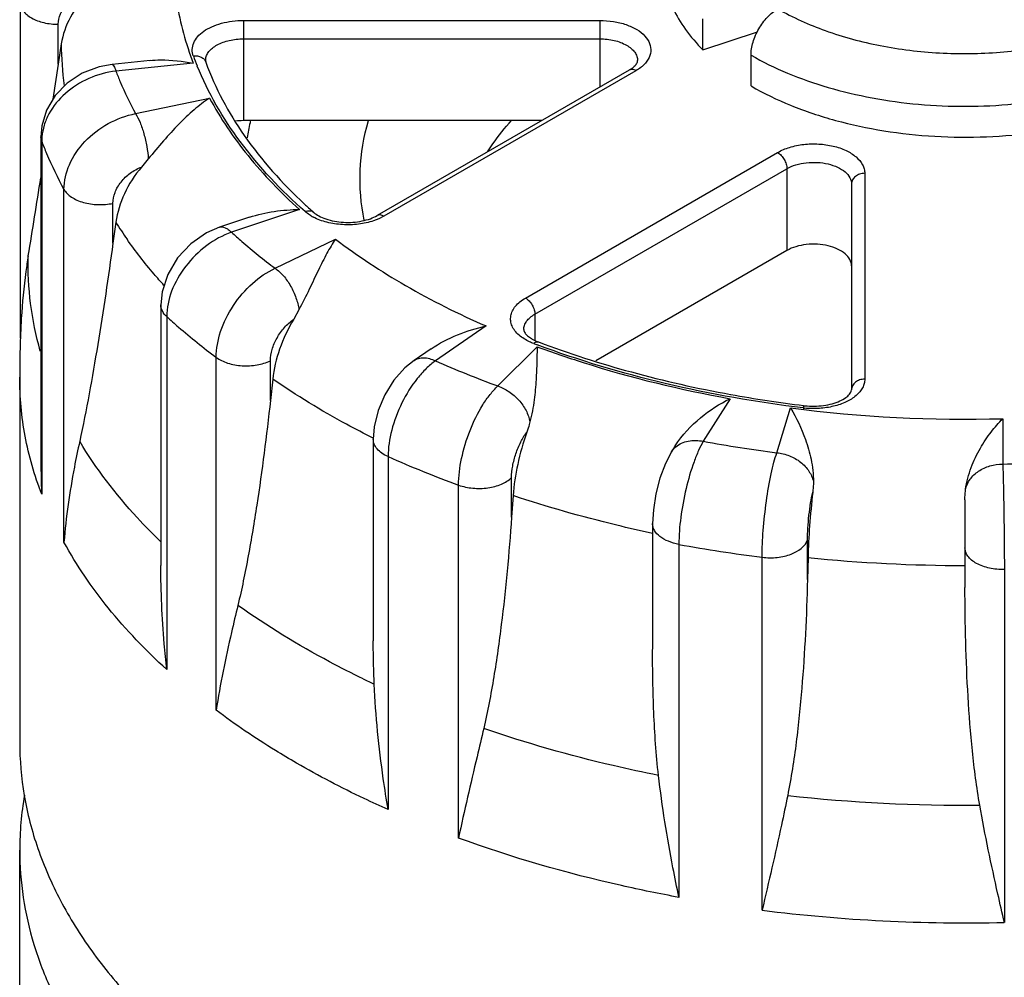
# Model space of a CAD drawing. Units: inches. Extents: x 0.4 to 16.6, y 0.6 to 10.4.
# Drawn here: x 11.3 to 12.3, y 7.1 to 8.1 of the extents above; entities that cross this region are included whole.
import ezdxf

# ---------------------------------------------------------------- set-up
doc = ezdxf.new("R2010")
doc.units = ezdxf.units.IN
doc.header["$LTSCALE"] = 0.935
doc.header["$MEASUREMENT"] = 0
doc.layers.get('0').update_dxf_attribs({"linetype": 'CONTINUOUS'})
doc.layers.add('02___PRT_ALL_AXES', color=7, linetype='CONTINUOUS')
doc.layers.add('AXIS', color=7, linetype='CONTINUOUS')

msp = doc.modelspace()

# ---------------------------------------------------------------- linework, layer by layer
at = {"color": 7, "linetype": 'CONTINUOUS'}
for p, q in [((11.3183, 7.7183), (11.3183, 8.068)), ((11.5504, 8.0493), (11.5504, 7.9449)), ((11.5504, 8.0493), (11.9216, 8.0493)), ((11.9216, 8.0493), (11.9216, 7.9799)), ((12.029, 8.0186), (12.029, 8.0508)), ((11.3577, 8.0039), (11.3577, 8.0453)), ((11.5504, 8.0301), (11.9216, 8.0301)), ((12.029, 8.0186), (12.0856, 8.0375)), ((11.3608, 8.0249), (11.3577, 8.0039)), ((11.4532, 8.0075), (11.4137, 8.0035)), ((11.511, 8.0074), (11.5113, 8.0058)), ((12.079, 7.981), (12.079, 8.0131)), ((11.3577, 8.0039), (11.3521, 7.9672)), ((11.4983, 8.0047), (11.4177, 7.9965)), ((11.9523, 7.9976), (11.6898, 7.8461)), ((11.9591, 7.9969), (11.6967, 7.8454)), ((11.4382, 7.9523), (11.5152, 7.9684)), ((11.3395, 7.9282), (11.3395, 7.5979)), ((11.3404, 7.9234), (11.3395, 7.9282)), ((11.3404, 7.9234), (11.3404, 7.5558)), ((11.4514, 7.9051), (11.4444, 7.8966)), ((11.8442, 7.7602), (12.1067, 7.9117)), ((11.854, 7.7433), (12.1164, 7.8949)), ((12.1164, 7.8949), (12.1164, 7.8097)), ((12.1974, 7.8901), (12.1974, 7.6757)), ((12.1836, 7.8788), (12.1836, 7.6645)), ((11.3636, 7.5058), (11.3636, 7.8733)), ((11.4146, 7.8175), (11.4146, 7.8588)), ((11.5569, 7.8444), (11.5255, 7.8339)), ((11.6089, 7.8524), (11.538, 7.8287)), ((11.6967, 7.8454), (11.6914, 7.8427)), ((11.4176, 7.8391), (11.4146, 7.8175)), ((11.6914, 7.8427), (11.686, 7.8406)), ((11.5834, 7.7912), (11.6462, 7.8216)), ((11.4645, 7.753), (11.4645, 7.4817)), ((11.4706, 7.7409), (11.4706, 7.3733)), ((11.6083, 7.7479), (11.6028, 7.7382)), ((11.854, 7.7433), (11.854, 7.7162)), ((11.8031, 7.7311), (11.7504, 7.6948)), ((11.7458, 7.7073), (11.7281, 7.6951)), ((11.8153, 7.6686), (11.8563, 7.7095)), ((11.5221, 7.3309), (11.5221, 7.6984)), ((11.5786, 7.6536), (11.5786, 7.6949)), ((11.581, 7.6757), (11.5786, 7.6536)), ((12.0574, 7.6554), (12.0293, 7.611)), ((12.1059, 7.5991), (12.1201, 7.6457)), ((12.1338, 7.6483), (12.135, 7.6481)), ((12.3411, 7.6345), (12.3411, 7.5873)), ((11.6857, 7.6131), (11.6857, 7.4033)), ((12.0002, 7.6064), (11.996, 7.5998)), ((11.7011, 7.5951), (11.7011, 7.2276)), ((11.8297, 7.5319), (11.8297, 7.5732)), ((11.7745, 7.1979), (11.7745, 7.5654)), ((11.8313, 7.5544), (11.8297, 7.5319)), ((12.3018, 7.55), (12.3018, 7.4589)), ((11.9765, 7.5253), (11.9765, 7.3945)), ((12.1378, 7.4672), (12.1378, 7.5085)), ((12.0039, 7.5036), (12.0039, 7.1361)), ((12.0906, 7.1227), (12.0906, 7.4902)), ((12.1384, 7.4899), (12.1378, 7.4672)), ((12.3428, 7.4775), (12.3428, 7.1099))]:
    msp.add_line(p, q, dxfattribs=at)
for points in [[(11.4137, 8.0035), (11.4002, 8.001), (11.3826, 7.9943), (11.367, 7.9841), (11.3544, 7.971), (11.3454, 7.9558), (11.3404, 7.9394), (11.3395, 7.9282)], [(11.5255, 7.8339), (11.5121, 7.8281), (11.4956, 7.8167), (11.4817, 7.8019), (11.4716, 7.7848), (11.4658, 7.7665), (11.4645, 7.7531)], [(11.7281, 7.6951), (11.7185, 7.6874), (11.7071, 7.6745), (11.6978, 7.6595), (11.6909, 7.6432), (11.6867, 7.6262), (11.6857, 7.6131)], [(11.9961, 7.6), (11.9898, 7.588), (11.9841, 7.5726), (11.9799, 7.5564), (11.9773, 7.5396), (11.9765, 7.5253)]]:
    msp.add_lwpolyline(points, dxfattribs=at)
for centre, radius, start, end in [((11.792, 8.119), 0.3124, 199.9571, 202.0178), ((11.5241, 8.0074), 0.0131, 175.3104, 180.0275), ((11.9431, 8.0166), 0.0209, 310.4491, 313.7294), ((11.8111, 7.8832), 0.2606, 166.8025, 170.2952), ((11.815, 7.8823), 0.2646, 166.295, 166.809), ((11.3947, 7.9233), 0.0543, 175.0476, 179.9737), ((0.4907, 9.5875), 10.9815, 350.65395, 351.08379), ((11.9695, 8.2409), 0.5224, 227.1401, 227.754), ((11.976, 8.2481), 0.5321, 227.7545, 228.5405), ((11.6472, 7.8898), 0.0513, 239.4093, 242.2652), ((12.2124, 8.6662), 1.019, 249.3303, 249.5562), ((12.1844, 8.6751), 1.072, 246.1171, 249.8603), ((12.2923, 8.9513), 1.3126, 259.7122, 263.0655), ((12.3013, 9.039), 1.405, 262.5918, 271.6253), ((12.1439, 7.7331), 0.0881, 263.1022, 264.0901), ((12.2905, 9.0458), 1.4584, 259.6845, 262.7281), ((12.3112, 7.598), 0.9717, 180.0051, 182.489), ((12.1741, 8.6595), 1.1648, 246.0388, 249.9386), ((12.302, 9.1447), 1.5579, 271.438, 274.3455), ((12.2895, 9.0626), 1.5849, 259.6212, 262.7914), ((12.1339, 8.3116), 1.0532, 244.1794, 244.8713), ((12.3012, 8.9001), 1.6681, 263.667, 270.5501), ((12.3018, 8.8019), 1.6924, 262.8307, 271.3863)]:
    msp.add_arc(centre, radius, start, end, dxfattribs=at)
for points, knots in [([(11.479, 8.1323), (11.4772, 8.1109), (11.4787, 8.0672), (11.4904, 8.0251), (11.4983, 8.0047)], [0, 0, 0, 0, 0.49429, 1, 1, 1, 1]), ([(11.9868, 8.1095), (11.9868, 8.1016), (11.9887, 8.0853), (11.997, 8.0617), (12.0105, 8.039), (12.0224, 8.0252), (12.029, 8.0186)], [0, 0, 0, 0, 0.232489, 0.472642, 0.726939, 1, 1, 1, 1]), ([(12.1069, 8.0613), (12.1226, 8.0523), (12.1574, 8.0367), (12.2142, 8.0215), (12.2755, 8.0141), (12.3381, 8.0147), (12.3894, 8.0221), (12.4283, 8.0321), (12.4555, 8.0414), (12.4807, 8.0524), (12.5103, 8.0687), (12.53, 8.0837), (12.5411, 8.095)], [0, 0, 0, 0, 0.118171, 0.246709, 0.381814, 0.518925, 0.653259, 0.718005, 0.780437, 0.840134, 0.89677, 1, 1, 1, 1]), ([(11.3577, 8.0453), (11.3577, 8.0489), (11.3594, 8.0566), (11.3663, 8.0663), (11.3767, 8.0735), (11.385, 8.0761), (11.3893, 8.0768)], [0, 0, 0, 0, 0.22902, 0.469775, 0.727637, 1, 1, 1, 1]), ([(11.3893, 8.0768), (11.3818, 8.0698), (11.369, 8.0539), (11.3623, 8.0345), (11.3608, 8.0249)], [0, 0, 0, 0, 0.512625, 1, 1, 1, 1]), ([(11.3183, 8.068), (11.3183, 8.0665), (11.3189, 8.0634), (11.3212, 8.059), (11.325, 8.0551), (11.3319, 8.0503), (11.343, 8.0463), (11.3526, 8.0453), (11.3577, 8.0453)], [0, 0, 0, 0, 0.090862, 0.188212, 0.296347, 0.417265, 0.693691, 1, 1, 1, 1]), ([(12.079, 8.0131), (12.079, 8.0153), (12.0794, 8.0199), (12.0816, 8.0293), (12.0867, 8.0408), (12.0942, 8.051), (12.1012, 8.0576), (12.105, 8.0602), (12.1069, 8.0613)], [0, 0, 0, 0, 0.114247, 0.237545, 0.500002, 0.762457, 0.885754, 1, 1, 1, 1]), ([(11.4983, 8.0123), (11.4976, 8.0145), (11.4967, 8.0191), (11.4984, 8.0262), (11.5027, 8.0328), (11.5092, 8.0385), (11.5177, 8.0431), (11.5314, 8.0479), (11.5427, 8.0493), (11.5504, 8.0493)], [0, 0, 0, 0, 0.093733, 0.188124, 0.291308, 0.408242, 0.540143, 0.685365, 1, 1, 1, 1]), ([(11.9216, 8.0493), (11.9263, 8.0493), (11.9356, 8.0486), (11.9487, 8.0454), (11.9599, 8.0404), (11.9685, 8.0338), (11.974, 8.0258), (11.9753, 8.0169), (11.9723, 8.0082), (11.9681, 8.0036), (11.9656, 8.0014)], [0, 0, 0, 0, 0.164251, 0.320673, 0.462703, 0.586439, 0.692639, 0.78869, 0.887379, 1, 1, 1, 1]), ([(11.511, 8.0085), (11.5112, 8.0099), (11.5119, 8.0129), (11.5145, 8.0171), (11.5183, 8.0208), (11.5252, 8.0253), (11.5361, 8.0291), (11.5454, 8.0301), (11.5504, 8.0301)], [0, 0, 0, 0, 0.090995, 0.189265, 0.298508, 0.420082, 0.696069, 1, 1, 1, 1]), ([(11.9216, 8.0301), (11.9266, 8.0301), (11.9363, 8.0291), (11.9473, 8.0251), (11.9543, 8.0203), (11.958, 8.0164), (11.9604, 8.012), (11.9609, 8.0089), (11.9609, 8.0074)], [0, 0, 0, 0, 0.306318, 0.582796, 0.703702, 0.811859, 0.909143, 1, 1, 1, 1]), ([(11.4531, 8.0075), (11.4568, 8.0079), (11.472, 8.0087), (11.4871, 8.0069), (11.4983, 8.0047)], [0, 0, 0, 0, 0.24528, 1, 1, 1, 1]), ([(11.4983, 8.0123), (11.4998, 8.0125), (11.5026, 8.0125), (11.5064, 8.0113), (11.5096, 8.009), (11.5109, 8.0069), (11.5113, 8.0058)], [0, 0, 0, 0, 0.273797, 0.531718, 0.771583, 1, 1, 1, 1]), ([(11.9575, 8.0015), (11.9582, 8.0021), (11.9592, 8.0033), (11.9605, 8.0052), (11.9609, 8.0066), (11.9609, 8.0074)], [0, 0, 0, 0, 0.384494, 0.669144, 1, 1, 1, 1]), ([(12.079, 8.0131), (12.0912, 8.0061), (12.1174, 7.9933), (12.1597, 7.9786), (12.2055, 7.9678), (12.2537, 7.9612), (12.303, 7.9591), (12.3523, 7.9615), (12.4004, 7.9682), (12.4315, 7.9757), (12.4466, 7.9802)], [0, 0, 0, 0, 0.11143, 0.230324, 0.355208, 0.484253, 0.615404, 0.7465, 0.875379, 1, 1, 1, 1]), ([(11.4137, 8.0035), (11.414, 8.0035), (11.4146, 8.0032), (11.4151, 8.0025), (11.4159, 8.0013), (11.4167, 7.9993), (11.4174, 7.9975), (11.4177, 7.9965)], [0, 0, 0, 0, 0.118156, 0.205442, 0.316014, 0.610294, 1, 1, 1, 1]), ([(11.6146, 7.8503), (11.5897, 7.8723), (11.5459, 7.9185), (11.5137, 7.9739), (11.5024, 8.0018)], [0, 0, 0, 0, 0.523859, 1, 1, 1, 1]), ([(11.5113, 8.0058), (11.5211, 7.9788), (11.5501, 7.9249), (11.5909, 7.8796), (11.6142, 7.858)], [0, 0, 0, 0, 0.474423, 1, 1, 1, 1]), ([(11.9523, 7.9976), (11.9527, 7.9979), (11.9542, 7.9988), (11.9557, 7.9998), (11.9567, 8.0007)], [0, 0, 0, 0, 0.273918, 1, 1, 1, 1]), ([(11.9591, 7.9969), (11.958, 7.9976), (11.9557, 7.9985), (11.9532, 7.9982), (11.9523, 7.9976)], [0, 0, 0, 0, 0.550748, 1, 1, 1, 1]), ([(11.9656, 8.0014), (11.9651, 8.001), (11.9631, 7.9994), (11.9609, 7.9979), (11.9591, 7.9969)], [0, 0, 0, 0, 0.240742, 1, 1, 1, 1]), ([(11.4177, 7.9965), (11.408, 7.9954), (11.3889, 7.9901), (11.3645, 7.9748), (11.3495, 7.9566), (11.3426, 7.9404), (11.341, 7.9321), (11.3406, 7.928)], [0, 0, 0, 0, 0.264767, 0.525812, 0.771934, 0.888192, 1, 1, 1, 1]), ([(11.4177, 7.9965), (11.4191, 7.9927), (11.4252, 7.9777), (11.4323, 7.963), (11.4382, 7.9523)], [0, 0, 0, 0, 0.246528, 1, 1, 1, 1]), ([(12.079, 7.981), (12.0923, 7.9733), (12.1209, 7.9596), (12.1674, 7.9441), (12.2177, 7.9334), (12.2705, 7.9277), (12.3241, 7.9273), (12.3771, 7.9321), (12.428, 7.942), (12.4604, 7.9521), (12.4758, 7.958)], [0, 0, 0, 0, 0.112135, 0.232276, 0.358626, 0.488949, 0.620769, 0.751517, 0.878688, 1, 1, 1, 1]), ([(11.5152, 7.9684), (11.5096, 7.9647), (11.4984, 7.9561), (11.4826, 7.941), (11.4669, 7.9237), (11.4566, 7.9114), (11.4514, 7.9051)], [0, 0, 0, 0, 0.223913, 0.466893, 0.727791, 1, 1, 1, 1]), ([(11.5152, 7.9684), (11.5265, 7.9473), (11.5548, 7.9057), (11.5896, 7.8697), (11.6089, 7.8524)], [0, 0, 0, 0, 0.48105, 1, 1, 1, 1]), ([(11.3636, 7.8733), (11.3636, 7.8821), (11.3681, 7.9006), (11.3847, 7.9246), (11.4088, 7.9431), (11.4282, 7.9503), (11.4382, 7.9523)], [0, 0, 0, 0, 0.226556, 0.475672, 0.738542, 1, 1, 1, 1]), ([(11.4382, 7.9523), (11.44, 7.9494), (11.4433, 7.9425), (11.4471, 7.931), (11.45, 7.9182), (11.4511, 7.9094), (11.4514, 7.9051)], [0, 0, 0, 0, 0.207267, 0.461408, 0.735623, 1, 1, 1, 1]), ([(11.6763, 7.8412), (11.6728, 7.8582), (11.6698, 7.8934), (11.6757, 7.9281), (11.6806, 7.9449)], [0, 0, 0, 0, 0.498326, 1, 1, 1, 1]), ([(11.8046, 7.9126), (11.8064, 7.9154), (11.8141, 7.9267), (11.8227, 7.9374), (11.8296, 7.945)], [0, 0, 0, 0, 0.244108, 1, 1, 1, 1]), ([(11.3404, 7.9234), (11.342, 7.9191), (11.3489, 7.902), (11.357, 7.8855), (11.3636, 7.8733)], [0, 0, 0, 0, 0.24639, 1, 1, 1, 1]), ([(12.1067, 7.9117), (12.1106, 7.914), (12.1195, 7.9177), (12.134, 7.9206), (12.1494, 7.921), (12.1643, 7.9189), (12.1777, 7.9145), (12.1883, 7.908), (12.1946, 7.9008), (12.197, 7.8947), (12.1974, 7.8916), (12.1974, 7.8901)], [0, 0, 0, 0, 0.128743, 0.27039, 0.417613, 0.562021, 0.695751, 0.813067, 0.912472, 0.957153, 1, 1, 1, 1]), ([(12.1067, 7.9117), (12.1081, 7.9109), (12.1107, 7.9087), (12.1137, 7.9046), (12.1158, 7.8998), (12.1164, 7.8965), (12.1164, 7.8949)], [0, 0, 0, 0, 0.237218, 0.499999, 0.762781, 1, 1, 1, 1]), ([(11.4146, 7.8588), (11.4146, 7.8627), (11.4163, 7.8707), (11.4227, 7.8816), (11.4323, 7.8907), (11.4402, 7.895), (11.4444, 7.8966)], [0, 0, 0, 0, 0.226436, 0.473445, 0.735049, 1, 1, 1, 1]), ([(11.4444, 7.8966), (11.4373, 7.8881), (11.4255, 7.87), (11.419, 7.8493), (11.4176, 7.8391)], [0, 0, 0, 0, 0.518059, 1, 1, 1, 1]), ([(12.1164, 7.8949), (12.1193, 7.8966), (12.1259, 7.8993), (12.1367, 7.9014), (12.1481, 7.9017), (12.1591, 7.9002), (12.169, 7.8969), (12.1769, 7.8921), (12.1823, 7.886), (12.1836, 7.8811), (12.1836, 7.8788)], [0, 0, 0, 0, 0.128828, 0.270565, 0.417883, 0.562385, 0.6962, 0.813594, 0.913061, 1, 1, 1, 1]), ([(12.1974, 7.8901), (12.1956, 7.8901), (12.1921, 7.8895), (12.1876, 7.8871), (12.1844, 7.8834), (12.1836, 7.8803), (12.1836, 7.8788)], [0, 0, 0, 0, 0.272806, 0.532853, 0.773704, 1, 1, 1, 1]), ([(11.3636, 7.8733), (11.3654, 7.8701), (11.3699, 7.8659), (11.3772, 7.862), (11.3864, 7.8587), (11.3991, 7.8569), (11.4095, 7.8578), (11.4146, 7.8588)], [0, 0, 0, 0, 0.198025, 0.315372, 0.443347, 0.719612, 1, 1, 1, 1]), ([(11.5569, 7.8444), (11.5652, 7.8471), (11.5825, 7.8511), (11.6001, 7.8523), (11.6089, 7.8524)], [0, 0, 0, 0, 0.498378, 1, 1, 1, 1]), ([(11.6146, 7.8503), (11.6162, 7.8509), (11.6187, 7.8514), (11.6219, 7.8506), (11.6232, 7.8499), (11.6237, 7.8494)], [0, 0, 0, 0, 0.536815, 0.774621, 1, 1, 1, 1]), ([(11.6211, 7.8457), (11.6205, 7.846), (11.6182, 7.8474), (11.6161, 7.849), (11.6146, 7.8503)], [0, 0, 0, 0, 0.260348, 1, 1, 1, 1]), ([(11.686, 7.8406), (11.681, 7.8389), (11.6702, 7.8366), (11.6537, 7.8361), (11.6377, 7.8385), (11.6277, 7.8421), (11.6233, 7.8444)], [0, 0, 0, 0, 0.249582, 0.510736, 0.766222, 1, 1, 1, 1]), ([(11.6237, 7.8494), (11.6253, 7.848), (11.6293, 7.8453), (11.6395, 7.841), (11.6548, 7.8383), (11.6707, 7.8393), (11.6824, 7.8425), (11.6875, 7.8448), (11.6898, 7.8461)], [0, 0, 0, 0, 0.091938, 0.206514, 0.47629, 0.757765, 0.887135, 1, 1, 1, 1]), ([(11.6967, 7.8454), (11.6955, 7.8461), (11.6932, 7.847), (11.6907, 7.8466), (11.6898, 7.8461)], [0, 0, 0, 0, 0.550748, 1, 1, 1, 1]), ([(11.5255, 7.8339), (11.5264, 7.8342), (11.5285, 7.8344), (11.5316, 7.8335), (11.5349, 7.8316), (11.5369, 7.8298), (11.538, 7.8287)], [0, 0, 0, 0, 0.198023, 0.42165, 0.687101, 1, 1, 1, 1]), ([(11.538, 7.8287), (11.5288, 7.8255), (11.511, 7.8156), (11.4895, 7.7943), (11.4747, 7.7688), (11.4706, 7.7498), (11.4706, 7.7409)], [0, 0, 0, 0, 0.251011, 0.514224, 0.769523, 1, 1, 1, 1]), ([(11.538, 7.8287), (11.5416, 7.8255), (11.5563, 7.8125), (11.5716, 7.8001), (11.5834, 7.7912)], [0, 0, 0, 0, 0.245381, 1, 1, 1, 1]), ([(11.4146, 7.8175), (11.4098, 7.7822), (11.402, 7.7297), (11.3901, 7.6609), (11.3836, 7.6274), (11.38, 7.611)], [0, 0, 0, 0, 0.511346, 0.759784, 1, 1, 1, 1]), ([(11.6462, 7.8216), (11.6431, 7.8168), (11.6369, 7.8062), (11.6281, 7.7886), (11.6188, 7.7688), (11.6121, 7.755), (11.6083, 7.7479)], [0, 0, 0, 0, 0.206954, 0.44412, 0.710302, 1, 1, 1, 1]), ([(11.6462, 7.8216), (11.6695, 7.804), (11.7202, 7.7707), (11.7744, 7.7436), (11.8031, 7.7311)], [0, 0, 0, 0, 0.483146, 1, 1, 1, 1]), ([(11.3264, 7.8041), (11.3255, 7.7987), (11.3222, 7.777), (11.3201, 7.7552), (11.3192, 7.7389)], [0, 0, 0, 0, 0.253264, 1, 1, 1, 1]), ([(11.3389, 7.7049), (11.3344, 7.7211), (11.3276, 7.754), (11.326, 7.7875), (11.3264, 7.8041)], [0, 0, 0, 0, 0.50316, 1, 1, 1, 1]), ([(11.5221, 7.6984), (11.5221, 7.7075), (11.5258, 7.7266), (11.5391, 7.7531), (11.5585, 7.7759), (11.5749, 7.7873), (11.5834, 7.7912)], [0, 0, 0, 0, 0.233968, 0.493334, 0.756342, 1, 1, 1, 1]), ([(11.5834, 7.7912), (11.5866, 7.789), (11.5927, 7.7833), (11.6, 7.7728), (11.6055, 7.7607), (11.6077, 7.7521), (11.6083, 7.7479)], [0, 0, 0, 0, 0.227175, 0.48361, 0.748743, 1, 1, 1, 1]), ([(11.4706, 7.7409), (11.4688, 7.7425), (11.4657, 7.7462), (11.4645, 7.7509), (11.4645, 7.753)], [0, 0, 0, 0, 0.531411, 1, 1, 1, 1]), ([(11.8375, 7.7216), (11.8359, 7.7229), (11.8331, 7.7259), (11.83, 7.7309), (11.8285, 7.7362), (11.8287, 7.7417), (11.8304, 7.747), (11.8337, 7.752), (11.8384, 7.7565), (11.8422, 7.759), (11.8442, 7.7602)], [0, 0, 0, 0, 0.133285, 0.254592, 0.367622, 0.478011, 0.592074, 0.715163, 0.850793, 1, 1, 1, 1]), ([(11.8442, 7.7602), (11.8456, 7.7594), (11.8482, 7.7572), (11.8513, 7.753), (11.8534, 7.7483), (11.854, 7.7449), (11.854, 7.7433)], [0, 0, 0, 0, 0.237218, 0.499999, 0.762781, 1, 1, 1, 1]), ([(11.4706, 7.7409), (11.4746, 7.7372), (11.4913, 7.7224), (11.5086, 7.7085), (11.5221, 7.6984)], [0, 0, 0, 0, 0.245191, 1, 1, 1, 1]), ([(11.8424, 7.7273), (11.8424, 7.7288), (11.843, 7.7319), (11.8453, 7.7362), (11.8491, 7.7402), (11.8522, 7.7423), (11.854, 7.7433)], [0, 0, 0, 0, 0.217782, 0.450916, 0.71028, 1, 1, 1, 1]), ([(11.5786, 7.6949), (11.5786, 7.6988), (11.58, 7.7071), (11.5851, 7.7189), (11.5927, 7.7297), (11.5993, 7.7357), (11.6028, 7.7382)], [0, 0, 0, 0, 0.230569, 0.485309, 0.747912, 1, 1, 1, 1]), ([(11.6028, 7.7382), (11.597, 7.7283), (11.5874, 7.7081), (11.5821, 7.6863), (11.581, 7.6757)], [0, 0, 0, 0, 0.518442, 1, 1, 1, 1]), ([(11.7458, 7.7073), (11.7544, 7.7132), (11.773, 7.7228), (11.793, 7.7289), (11.8031, 7.7311)], [0, 0, 0, 0, 0.504829, 1, 1, 1, 1]), ([(11.8527, 7.7128), (11.8512, 7.7134), (11.8458, 7.7156), (11.8407, 7.7187), (11.8375, 7.7216)], [0, 0, 0, 0, 0.268703, 1, 1, 1, 1]), ([(11.8424, 7.7273), (11.8424, 7.726), (11.8436, 7.7236), (11.8465, 7.7206), (11.8489, 7.7188), (11.8503, 7.7179)], [0, 0, 0, 0, 0.299011, 0.593991, 1, 1, 1, 1]), ([(11.8503, 7.7179), (11.8509, 7.7176), (11.8532, 7.7163), (11.8557, 7.7152), (11.8576, 7.7145)], [0, 0, 0, 0, 0.231257, 1, 1, 1, 1]), ([(11.8527, 7.7128), (11.8535, 7.7135), (11.8549, 7.7146), (11.8569, 7.7147), (11.8576, 7.7145)], [0, 0, 0, 0, 0.572293, 1, 1, 1, 1]), ([(12.1334, 7.6457), (12.0851, 7.6516), (11.9913, 7.668), (11.8999, 7.6952), (11.8565, 7.7114)], [0, 0, 0, 0, 0.511881, 1, 1, 1, 1]), ([(11.8576, 7.7145), (11.8893, 7.7025), (11.9554, 7.6813), (12.023, 7.6661), (12.0578, 7.6598)], [0, 0, 0, 0, 0.489692, 1, 1, 1, 1]), ([(11.8563, 7.7095), (11.8562, 7.7043), (11.856, 7.6929), (11.8553, 7.6744), (11.8534, 7.6534), (11.8508, 7.6388), (11.8488, 7.6312)], [0, 0, 0, 0, 0.199204, 0.434218, 0.702754, 1, 1, 1, 1]), ([(11.8563, 7.7095), (11.8721, 7.7037), (11.9378, 7.6811), (12.0056, 7.6647), (12.0574, 7.6554)], [0, 0, 0, 0, 0.242458, 1, 1, 1, 1]), ([(11.5221, 7.6984), (11.5256, 7.6958), (11.5345, 7.6917), (11.5491, 7.6891), (11.5644, 7.6899), (11.5742, 7.6928), (11.5786, 7.6949)], [0, 0, 0, 0, 0.226564, 0.486035, 0.753147, 1, 1, 1, 1]), ([(11.7504, 7.6948), (11.747, 7.6924), (11.7403, 7.6866), (11.7277, 7.6725), (11.7146, 7.6512), (11.7041, 7.6237), (11.7011, 7.6043), (11.7011, 7.5951)], [0, 0, 0, 0, 0.11006, 0.230992, 0.493333, 0.759403, 1, 1, 1, 1]), ([(11.7281, 7.6951), (11.7295, 7.6961), (11.7328, 7.6976), (11.7384, 7.6983), (11.7444, 7.6973), (11.7484, 7.6958), (11.7504, 7.6948)], [0, 0, 0, 0, 0.221319, 0.456374, 0.714708, 1, 1, 1, 1]), ([(11.3404, 7.5558), (11.3329, 7.5754), (11.3214, 7.6156), (11.3175, 7.6572), (11.3175, 7.6777)], [0, 0, 0, 0, 0.505618, 1, 1, 1, 1]), ([(12.1974, 7.6757), (12.1956, 7.6757), (12.1921, 7.6752), (12.1876, 7.6728), (12.1844, 7.6691), (12.1836, 7.666), (12.1836, 7.6645)], [0, 0, 0, 0, 0.272806, 0.532853, 0.773704, 1, 1, 1, 1]), ([(12.1974, 7.6757), (12.1974, 7.6742), (12.197, 7.6711), (12.1946, 7.6649), (12.1911, 7.661), (12.1884, 7.6587)], [0, 0, 0, 0, 0.229164, 0.468138, 1, 1, 1, 1]), ([(11.7745, 7.5654), (11.7745, 7.5747), (11.777, 7.5941), (11.7856, 7.6223), (11.7964, 7.6445), (11.8069, 7.6595), (11.8125, 7.6659), (11.8153, 7.6686)], [0, 0, 0, 0, 0.244962, 0.515113, 0.777068, 0.895071, 1, 1, 1, 1]), ([(11.8153, 7.6686), (11.8194, 7.6672), (11.8274, 7.6632), (11.8375, 7.6543), (11.8451, 7.6435), (11.8481, 7.6353), (11.8488, 7.6312)], [0, 0, 0, 0, 0.247386, 0.506318, 0.761826, 1, 1, 1, 1]), ([(12.135, 7.6481), (12.1415, 7.6474), (12.1512, 7.6474), (12.1634, 7.6498), (12.1712, 7.6526), (12.1773, 7.656), (12.1816, 7.6597), (12.1836, 7.6628), (12.1836, 7.6645)], [0, 0, 0, 0, 0.357831, 0.528518, 0.682758, 0.812207, 0.90841, 1, 1, 1, 1]), ([(11.5786, 7.6536), (11.5766, 7.6353), (11.5722, 7.5989), (11.5647, 7.5449), (11.5573, 7.5005), (11.5505, 7.4657), (11.5467, 7.4486), (11.5447, 7.4401)], [0, 0, 0, 0, 0.255522, 0.508088, 0.756938, 0.879438, 1, 1, 1, 1]), ([(12.0002, 7.6064), (12.0072, 7.6175), (12.0249, 7.6363), (12.0464, 7.65), (12.0574, 7.6554)], [0, 0, 0, 0, 0.517626, 1, 1, 1, 1]), ([(12.1884, 7.6587), (12.1853, 7.656), (12.1778, 7.6514), (12.1648, 7.647), (12.1501, 7.6448), (12.14, 7.645), (12.1349, 7.6455)], [0, 0, 0, 0, 0.216259, 0.462392, 0.728238, 1, 1, 1, 1]), ([(12.1201, 7.6457), (12.1264, 7.6354), (12.1347, 7.6178), (12.1422, 7.5918), (12.144, 7.5768), (12.144, 7.569)], [0, 0, 0, 0, 0.447009, 0.712056, 1, 1, 1, 1]), ([(12.1334, 7.6457), (12.1336, 7.6463), (12.1339, 7.6472), (12.1347, 7.6482), (12.135, 7.6481)], [0, 0, 0, 0, 0.676509, 1, 1, 1, 1]), ([(11.8488, 7.6312), (11.8486, 7.6303), (11.8476, 7.6267), (11.8465, 7.6232), (11.8456, 7.6206)], [0, 0, 0, 0, 0.248526, 1, 1, 1, 1]), ([(12.3024, 7.561), (12.3034, 7.5688), (12.3075, 7.5836), (12.3171, 7.6035), (12.3284, 7.6204), (12.3369, 7.6302), (12.3411, 7.6345)], [0, 0, 0, 0, 0.279338, 0.541177, 0.782219, 1, 1, 1, 1]), ([(11.8297, 7.5732), (11.8297, 7.5772), (11.8306, 7.5857), (11.8339, 7.5982), (11.8388, 7.6101), (11.8431, 7.6174), (11.8456, 7.6206)], [0, 0, 0, 0, 0.237665, 0.500303, 0.762764, 1, 1, 1, 1]), ([(11.8456, 7.6206), (11.8417, 7.6096), (11.8355, 7.5878), (11.8321, 7.5653), (11.8313, 7.5544)], [0, 0, 0, 0, 0.516655, 1, 1, 1, 1]), ([(11.38, 7.611), (11.378, 7.6021), (11.3708, 7.5673), (11.3657, 7.5321), (11.3636, 7.5058)], [0, 0, 0, 0, 0.257599, 1, 1, 1, 1]), ([(11.4645, 7.5063), (11.456, 7.5145), (11.4246, 7.5466), (11.397, 7.5826), (11.38, 7.611)], [0, 0, 0, 0, 0.261294, 1, 1, 1, 1]), ([(11.7011, 7.5951), (11.6988, 7.5961), (11.6947, 7.5983), (11.6897, 7.6027), (11.6865, 7.6077), (11.6857, 7.6113), (11.6857, 7.6131)], [0, 0, 0, 0, 0.296319, 0.558664, 0.789125, 1, 1, 1, 1]), ([(12.0008, 7.6053), (12.0026, 7.6068), (12.0067, 7.6093), (12.0163, 7.6123), (12.0242, 7.6121), (12.0293, 7.611)], [0, 0, 0, 0, 0.230499, 0.473561, 1, 1, 1, 1]), ([(12.0293, 7.611), (12.0275, 7.6079), (12.024, 7.6009), (12.0175, 7.5846), (12.0108, 7.5613), (12.0055, 7.5325), (12.0039, 7.513), (12.0039, 7.5036)], [0, 0, 0, 0, 0.097348, 0.2112, 0.47276, 0.748682, 1, 1, 1, 1]), ([(11.9961, 7.6), (11.9971, 7.6015), (11.9986, 7.6033), (12.0004, 7.6049), (12.0008, 7.6053)], [0, 0, 0, 0, 0.747504, 1, 1, 1, 1]), ([(12.0906, 7.4902), (12.0906, 7.4996), (12.0915, 7.5192), (12.0947, 7.5482), (12.0987, 7.5718), (12.1026, 7.5886), (12.1048, 7.5959), (12.1059, 7.5991)], [0, 0, 0, 0, 0.25408, 0.532453, 0.793856, 0.905942, 1, 1, 1, 1]), ([(12.1059, 7.5991), (12.1104, 7.5987), (12.1192, 7.5965), (12.1309, 7.5899), (12.1397, 7.5805), (12.1431, 7.5729), (12.144, 7.569)], [0, 0, 0, 0, 0.263347, 0.523325, 0.770388, 1, 1, 1, 1]), ([(12.3024, 7.561), (12.3033, 7.5647), (12.3067, 7.5721), (12.3158, 7.5806), (12.3277, 7.586), (12.3366, 7.5873), (12.3411, 7.5873)], [0, 0, 0, 0, 0.227843, 0.471058, 0.730502, 1, 1, 1, 1]), ([(12.3411, 7.5873), (12.3414, 7.5798), (12.3419, 7.5628), (12.3425, 7.5263), (12.3428, 7.4971), (12.3428, 7.4775)], [0, 0, 0, 0, 0.203136, 0.464484, 1, 1, 1, 1]), ([(11.7745, 7.5654), (11.7793, 7.5637), (11.7895, 7.5616), (11.8048, 7.5619), (11.8188, 7.5655), (11.8268, 7.5703), (11.8297, 7.5732)], [0, 0, 0, 0, 0.259715, 0.53092, 0.785152, 1, 1, 1, 1]), ([(12.144, 7.569), (12.144, 7.5681), (12.1439, 7.5644), (12.1436, 7.5608), (12.1433, 7.558)], [0, 0, 0, 0, 0.248337, 1, 1, 1, 1]), ([(12.1378, 7.5085), (12.1378, 7.5125), (12.1381, 7.521), (12.1393, 7.5339), (12.1409, 7.5463), (12.1424, 7.5543), (12.1433, 7.558)], [0, 0, 0, 0, 0.243186, 0.511195, 0.773406, 1, 1, 1, 1]), ([(12.1433, 7.558), (12.142, 7.5464), (12.1398, 7.5237), (12.1386, 7.5009), (12.1384, 7.4899)], [0, 0, 0, 0, 0.515045, 1, 1, 1, 1]), ([(12.3018, 7.55), (12.3018, 7.5509), (12.3018, 7.5546), (12.3021, 7.5583), (12.3024, 7.561)], [0, 0, 0, 0, 0.25132, 1, 1, 1, 1]), ([(11.8297, 7.5319), (11.8284, 7.5132), (11.8254, 7.476), (11.8193, 7.4205), (11.8129, 7.3748), (11.8065, 7.3387), (11.8028, 7.3209), (11.8007, 7.312)], [0, 0, 0, 0, 0.253178, 0.50462, 0.753924, 0.877495, 1, 1, 1, 1]), ([(12.0039, 7.5036), (12.0002, 7.5043), (11.9932, 7.5063), (11.9843, 7.5111), (11.979, 7.5167), (11.9768, 7.5216), (11.9765, 7.5241), (11.9765, 7.5253)], [0, 0, 0, 0, 0.306768, 0.576621, 0.803285, 0.903903, 1, 1, 1, 1]), ([(11.4706, 7.3733), (11.4488, 7.3932), (11.4092, 7.4344), (11.3769, 7.4817), (11.3636, 7.5058)], [0, 0, 0, 0, 0.518098, 1, 1, 1, 1]), ([(12.0906, 7.4902), (12.0958, 7.4896), (12.1037, 7.4895), (12.1139, 7.4912), (12.1257, 7.4948), (12.1356, 7.5013), (12.1378, 7.5085)], [0, 0, 0, 0, 0.295678, 0.440195, 0.577381, 1, 1, 1, 1]), ([(12.3428, 7.4775), (12.3376, 7.4774), (12.3276, 7.4783), (12.316, 7.4822), (12.3088, 7.487), (12.3048, 7.491), (12.3023, 7.4955), (12.3018, 7.4987), (12.3018, 7.5002)], [0, 0, 0, 0, 0.305647, 0.583008, 0.704352, 0.812627, 0.909745, 1, 1, 1, 1]), ([(11.4706, 7.3733), (11.4696, 7.3823), (11.4661, 7.4183), (11.4645, 7.4545), (11.4645, 7.4817)], [0, 0, 0, 0, 0.248459, 1, 1, 1, 1]), ([(12.1378, 7.4672), (12.1374, 7.4483), (12.1359, 7.4105), (12.1322, 7.354), (12.1275, 7.3071), (12.1223, 7.2699), (12.119, 7.2514), (12.1172, 7.2422)], [0, 0, 0, 0, 0.250935, 0.501331, 0.751096, 0.875685, 1, 1, 1, 1]), ([(12.3172, 7.2321), (12.3155, 7.2415), (12.3127, 7.2603), (12.3084, 7.2979), (12.3047, 7.3452), (12.3023, 7.402), (12.3018, 7.44), (12.3018, 7.4589)], [0, 0, 0, 0, 0.125139, 0.250201, 0.500197, 0.750116, 1, 1, 1, 1]), ([(11.5447, 7.4401), (11.5424, 7.4307), (11.5338, 7.3946), (11.5263, 7.3581), (11.5221, 7.3309)], [0, 0, 0, 0, 0.259148, 1, 1, 1, 1]), ([(11.6752, 7.3636), (11.6634, 7.3693), (11.6184, 7.3921), (11.5752, 7.4185), (11.5447, 7.4401)], [0, 0, 0, 0, 0.259051, 1, 1, 1, 1]), ([(11.6867, 7.3581), (11.6865, 7.3619), (11.6859, 7.3769), (11.6857, 7.3919), (11.6857, 7.4031)], [0, 0, 0, 0, 0.251544, 1, 1, 1, 1]), ([(11.9827, 7.263), (11.9814, 7.274), (11.9794, 7.2959), (11.9771, 7.3397), (11.9765, 7.3725), (11.9765, 7.3943)], [0, 0, 0, 0, 0.251869, 0.502251, 1, 1, 1, 1]), ([(11.7011, 7.2276), (11.6993, 7.2382), (11.6926, 7.2815), (11.6882, 7.3252), (11.6867, 7.3581)], [0, 0, 0, 0, 0.246525, 1, 1, 1, 1]), ([(11.6058, 7.2759), (11.5984, 7.2802), (11.5697, 7.2973), (11.5419, 7.316), (11.5221, 7.3309)], [0, 0, 0, 0, 0.256436, 1, 1, 1, 1]), ([(11.8007, 7.312), (11.7984, 7.3022), (11.7893, 7.2642), (11.7804, 7.2262), (11.7745, 7.1979)], [0, 0, 0, 0, 0.258969, 1, 1, 1, 1]), ([(11.9827, 7.263), (11.9669, 7.2662), (11.9055, 7.2795), (11.8449, 7.2967), (11.8007, 7.312)], [0, 0, 0, 0, 0.255476, 1, 1, 1, 1]), ([(11.7011, 7.2276), (11.6927, 7.2313), (11.6604, 7.2461), (11.6287, 7.2626), (11.6058, 7.2759)], [0, 0, 0, 0, 0.255626, 1, 1, 1, 1]), ([(12.0039, 7.1361), (12.0018, 7.1464), (11.9933, 7.1884), (11.9864, 7.2308), (11.9827, 7.263)], [0, 0, 0, 0, 0.244662, 1, 1, 1, 1]), ([(12.1172, 7.2422), (12.1151, 7.2319), (12.1067, 7.192), (12.0974, 7.1522), (12.0906, 7.1227)], [0, 0, 0, 0, 0.257711, 1, 1, 1, 1]), ([(12.3428, 7.1099), (12.3405, 7.1198), (12.3313, 7.1604), (12.3227, 7.2011), (12.3172, 7.2321)], [0, 0, 0, 0, 0.242872, 1, 1, 1, 1]), ([(12.0039, 7.1361), (11.9839, 7.1398), (11.9063, 7.1556), (11.8298, 7.1776), (11.7745, 7.1979)], [0, 0, 0, 0, 0.256808, 1, 1, 1, 1])]:
    msp.add_open_spline(points, degree=3, knots=knots, dxfattribs=at)
at = {"layer": '02___PRT_ALL_AXES', "color": 7, "linetype": 'CONTINUOUS'}
msp.add_line((11.3175, 6.8993), (11.3175, 7.1854), dxfattribs=at)
msp.add_arc((11.6494, 7.1852), 0.3319, 170.0485, 179.9673, dxfattribs=at)
msp.add_open_spline([(11.3175, 7.1854), (11.3175, 7.1689), (11.32, 7.1356), (11.3313, 7.0862), (11.35, 7.0377), (11.3669, 7.0068), (11.3764, 6.9917)], degree=3, knots=[0, 0, 0, 0, 0.241405, 0.486396, 0.738306, 1, 1, 1, 1], dxfattribs=at)
at = {"layer": 'AXIS', "color": 7, "linetype": 'CONTINUOUS'}
for p, q in [((11.861, 7.9449), (11.5504, 7.9449)), ((12.1164, 7.8097), (11.9175, 7.6948)), ((11.3175, 7.6777), (11.3175, 7.2979))]:
    msp.add_line(p, q, dxfattribs=at)
for centre, radius, start, end in [((11.6768, 8.025), 0.316, 180.0173, 187.9589), ((11.5503, 7.8775), 0.0674, 89.9903, 96.8752), ((11.7931, 8.076), 0.444, 212.2481, 214.9832), ((12.4329, 7.6777), 1.1154, 176.8541, 178.4628), ((12.433, 7.6777), 1.1155, 178.4629, 180), ((12.3016, 9.1006), 1.6189, 264.2124, 270.0047)]:
    msp.add_arc(centre, radius, start, end, dxfattribs=at)
for points, knots in [([(11.4677, 7.7734), (11.4642, 7.7773), (11.4507, 7.7927), (11.4381, 7.8089), (11.4293, 7.8214)], [0, 0, 0, 0, 0.255249, 1, 1, 1, 1]), ([(12.1836, 7.7936), (12.1836, 7.7959), (12.1823, 7.8008), (12.1769, 7.8069), (12.169, 7.8117), (12.1591, 7.815), (12.1481, 7.8166), (12.1367, 7.8162), (12.1259, 7.8141), (12.1193, 7.8114), (12.1164, 7.8097)], [0, 0, 0, 0, 0.086934, 0.186405, 0.303798, 0.437614, 0.582118, 0.729434, 0.871181, 1, 1, 1, 1]), ([(11.6856, 7.6143), (11.6763, 7.619), (11.6404, 7.6376), (11.6057, 7.6587), (11.581, 7.6757)], [0, 0, 0, 0, 0.257524, 1, 1, 1, 1]), ([(11.9765, 7.5151), (11.964, 7.5178), (11.9151, 7.5289), (11.8668, 7.5426), (11.8313, 7.5544)], [0, 0, 0, 0, 0.254573, 1, 1, 1, 1]), ([(11.3175, 7.2979), (11.3175, 7.2792), (11.3207, 7.2415), (11.3352, 7.1859), (11.359, 7.1314), (11.392, 7.0787), (11.4336, 7.0282), (11.5021, 6.9627), (11.5626, 6.921), (11.6058, 6.8961)], [0, 0, 0, 0, 0.108047, 0.21813, 0.332105, 0.451501, 0.577462, 0.710726, 1, 1, 1, 1]), ([(13.286, 7.2979), (13.286, 7.2848), (13.2844, 7.2584), (13.2749, 7.2056), (13.2505, 7.1399), (13.2034, 7.0655), (13.1393, 6.996), (13.0595, 6.9324), (12.9656, 6.8759), (12.8592, 6.8274), (12.7424, 6.7878), (12.6174, 6.7577), (12.4864, 6.7379), (12.3519, 6.7286), (12.2165, 6.73), (12.0827, 6.742), (11.953, 6.7646), (11.8298, 6.7971), (11.7516, 6.8259), (11.7142, 6.842)], [0, 0, 0, 0, 0.021326, 0.042853, 0.087195, 0.134399, 0.185353, 0.240512, 0.299949, 0.363433, 0.430493, 0.500475, 0.572597, 0.645988, 0.719725, 0.792873, 0.864521, 0.933814, 1, 1, 1, 1])]:
    msp.add_open_spline(points, degree=3, knots=knots, dxfattribs=at)

doc.saveas('drawing.dxf')
